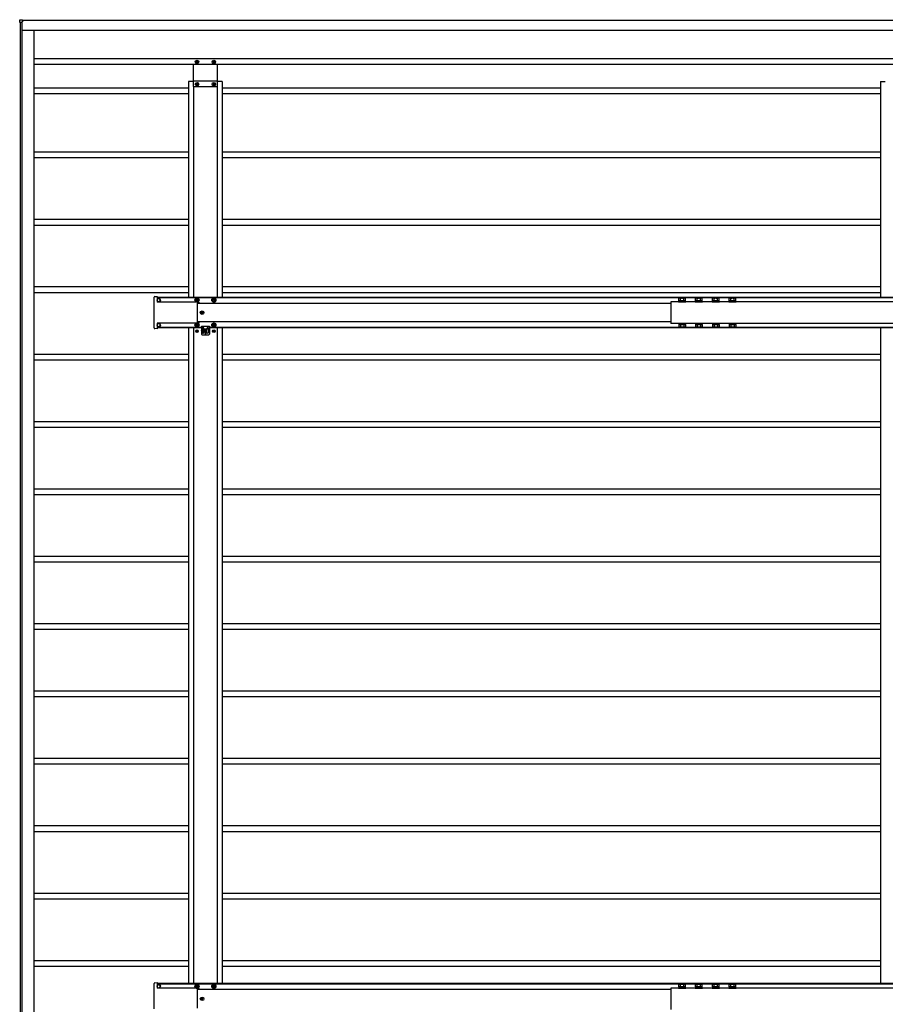
# Model space of a CAD drawing. Units: millimetres. Extents: x 0 to 29435, y 0 to 20790.
# Drawn here: x 10516 to 13087, y 13272 to 16195 of the extents above; entities that cross this region are included whole.
import ezdxf

# ---------------------------------------------------------------- set-up
doc = ezdxf.new("R2010")
doc.units = ezdxf.units.MM
doc.linetypes.add('YHIDDEN_1', pattern=[4, 3, -1])
doc.layers.add('YKK_13', color=4, linetype='Continuous', lineweight=30)
doc.layers.add('YKK_A1', color=4, linetype='Continuous', lineweight=30)

msp = doc.modelspace()

# ---------------------------------------------------------------- linework, layer by layer
at = {"layer": 'YKK_13'}
for p, q in [((10516.4, 16187.2), (10516.8, 16194.8)), ((10517.3, 16195.2), (10524.6, 16195.2)), ((10524.6, 16195.2), (10524.6, 16194.8)), ((10524.6, 16194.8), (10524.6, 16189)), ((10516.9, 16187.2), (10516.4, 16187.2)), ((10522.8, 16187.2), (10516.9, 16187.2)), ((10523.1, 16187.2), (10522.8, 16187.2)), ((10523.1, 16188.4), (10523.1, 16187.2)), ((10524.6, 16188.7), (10523.4, 16188.7)), ((10524.6, 16189), (10524.6, 16188.7)), ((11040.5, 16069.2), (11040.5, 16070.2)), ((11040.5, 16070.2), (11041.4, 16070.2)), ((11041.4, 16069.2), (11040.5, 16069.2)), ((11042.4, 16071.2), (11042.4, 16072.1)), ((11042.4, 16072.1), (11043.4, 16072.1)), ((11042.4, 16067.3), (11042.4, 16068.3)), ((11043.4, 16067.3), (11042.4, 16067.3)), ((11043.4, 16072.1), (11043.4, 16071.2)), ((11043.4, 16068.3), (11043.4, 16067.3)), ((11044.3, 16070.2), (11045.3, 16070.2)), ((11045.3, 16069.2), (11044.3, 16069.2)), ((11045.3, 16070.2), (11045.3, 16069.2)), ((11090.5, 16069.2), (11090.5, 16070.2)), ((11090.5, 16070.2), (11091.4, 16070.2)), ((11091.4, 16069.2), (11090.5, 16069.2)), ((11092.4, 16071.2), (11092.4, 16072.1)), ((11092.4, 16072.1), (11093.4, 16072.1)), ((11092.4, 16067.3), (11092.4, 16068.3)), ((11093.4, 16067.3), (11092.4, 16067.3)), ((11093.4, 16072.1), (11093.4, 16071.2)), ((11093.4, 16068.3), (11093.4, 16067.3)), ((11094.3, 16070.2), (11095.3, 16070.2)), ((11095.3, 16069.2), (11094.3, 16069.2)), ((11095.3, 16070.2), (11095.3, 16069.2)), ((11040.5, 16003.2), (11040.5, 16004.2)), ((11040.5, 16004.2), (11041.4, 16004.2)), ((11041.4, 16003.2), (11040.5, 16003.2)), ((11042.4, 16005.2), (11042.4, 16006.1)), ((11042.4, 16006.1), (11043.4, 16006.1)), ((11042.4, 16001.3), (11042.4, 16002.3)), ((11043.4, 16001.3), (11042.4, 16001.3)), ((11043.4, 16006.1), (11043.4, 16005.2)), ((11043.4, 16002.3), (11043.4, 16001.3)), ((11044.3, 16004.2), (11045.3, 16004.2)), ((11045.3, 16003.2), (11044.3, 16003.2)), ((11045.3, 16004.2), (11045.3, 16003.2)), ((11090.5, 16003.2), (11090.5, 16004.2)), ((11090.5, 16004.2), (11091.4, 16004.2)), ((11091.4, 16003.2), (11090.5, 16003.2)), ((11092.4, 16005.2), (11092.4, 16006.1)), ((11092.4, 16006.1), (11093.4, 16006.1)), ((11092.4, 16001.3), (11092.4, 16002.3)), ((11093.4, 16001.3), (11092.4, 16001.3)), ((11093.4, 16006.1), (11093.4, 16005.2)), ((11093.4, 16002.3), (11093.4, 16001.3)), ((11094.3, 16004.2), (11095.3, 16004.2)), ((11095.3, 16003.2), (11094.3, 16003.2)), ((11095.3, 16004.2), (11095.3, 16003.2)), ((10915.4, 15357.6), (10915.4, 15371.1)), ((10915.4, 15356.1), (10915.4, 15357.6)), ((10915.4, 15355.7), (10915.4, 15356.1)), ((10915.4, 15295.8), (10915.4, 15355.7)), ((10917.2, 15373.1), (10924.9, 15373.6)), ((10924.9, 15373.6), (10924.9, 15373.1)), ((10924.9, 15373.1), (10924.9, 15358.1)), ((10924.9, 15367.2), (10928.9, 15367.2)), ((10924.9, 15358.2), (10928.9, 15358.2)), ((10924.9, 15358.1), (10924.9, 15357.1)), ((10924.9, 15357), (10924.9, 15357.1)), ((11048.2, 15357), (10925, 15357)), ((11040, 15367.7), (11037.1, 15362.7)), ((11037.1, 15362.7), (11040, 15357.7)), ((11040.6, 15363.5), (11039.9, 15363.5)), ((11039.9, 15363.5), (11039.9, 15362)), ((11039.9, 15362), (11040.6, 15362)), ((11045.8, 15367.7), (11040, 15367.7)), ((11040, 15357.7), (11045.8, 15357.7)), ((11043.6, 15365.7), (11042.1, 15365.7)), ((11042.1, 15365.7), (11042.1, 15365)), ((11042.1, 15360.4), (11042.1, 15359.7)), ((11042.1, 15359.7), (11043.6, 15359.7)), ((11043, 15353.8), (11048.4, 15354.1)), ((11043, 15353.8), (11043, 15297.7)), ((11043.6, 15365), (11043.6, 15365.7)), ((11043.6, 15359.7), (11043.6, 15360.4)), ((11045.9, 15363.5), (11045.2, 15363.5)), ((11045.2, 15362), (11045.9, 15362)), ((11048.7, 15362.7), (11045.8, 15367.7)), ((11045.8, 15357.7), (11048.7, 15362.7)), ((11045.9, 15362), (11045.9, 15363.5)), ((11048.4, 15356.6), (11048.4, 15357)), ((11048.4, 15356.6), (11048.4, 15356.1)), ((11048.4, 15356.1), (11048.4, 15354.1)), ((11090, 15367.7), (11087.1, 15362.7)), ((11087.1, 15362.7), (11090, 15357.7)), ((11090.6, 15363.5), (11089.9, 15363.5)), ((11089.9, 15363.5), (11089.9, 15362)), ((11089.9, 15362), (11090.6, 15362)), ((11095.8, 15367.7), (11090, 15367.7)), ((11090, 15357.7), (11095.8, 15357.7)), ((11093.6, 15365.7), (11092.1, 15365.7)), ((11092.1, 15365.7), (11092.1, 15365)), ((11092.1, 15360.4), (11092.1, 15359.7)), ((11092.1, 15359.7), (11093.6, 15359.7)), ((11093.6, 15365), (11093.6, 15365.7)), ((11093.6, 15359.7), (11093.6, 15360.4)), ((11095.9, 15363.5), (11095.2, 15363.5)), ((11095.2, 15362), (11095.9, 15362)), ((11098.7, 15362.7), (11095.8, 15367.7)), ((11095.8, 15357.7), (11098.7, 15362.7)), ((11095.9, 15362), (11095.9, 15363.5)), ((12494.3, 15359.3), (12472.3, 15359.3)), ((12472.3, 15359.3), (12472.3, 15357.7)), ((12472.3, 15357.7), (12494.3, 15357.7)), ((12474.8, 15368.1), (12473.5, 15367.4)), ((12473.5, 15361.1), (12473.5, 15367.4)), ((12493.1, 15361.1), (12473.5, 15361.1)), ((12474.7, 15361.1), (12474.7, 15359.3)), ((12491.8, 15368.1), (12474.8, 15368.1)), ((12478.4, 15361.1), (12478.4, 15367.4)), ((12488.2, 15361.1), (12488.2, 15367.4)), ((12491.8, 15368.1), (12493.1, 15367.4)), ((12491.9, 15359.3), (12491.9, 15361.1)), ((12493.1, 15361.1), (12493.1, 15367.4)), ((12494.3, 15357.7), (12494.3, 15359.3)), ((12544.1, 15359.3), (12522.1, 15359.3)), ((12522.1, 15359.3), (12522.1, 15357.7)), ((12522.1, 15357.7), (12544.1, 15357.7)), ((12524.6, 15368.1), (12523.3, 15367.4)), ((12523.3, 15361.1), (12523.3, 15367.4)), ((12543, 15361.1), (12523.3, 15361.1)), ((12524.5, 15361.1), (12524.5, 15359.3)), ((12541.6, 15368.1), (12524.6, 15368.1)), ((12528.2, 15361.1), (12528.2, 15367.4)), ((12538.1, 15361.1), (12538.1, 15367.4)), ((12541.6, 15368.1), (12543, 15367.4)), ((12541.7, 15359.3), (12541.7, 15361.1)), ((12543, 15361.1), (12543, 15367.4)), ((12544.1, 15357.7), (12544.1, 15359.3)), ((12594, 15359.3), (12572, 15359.3)), ((12572, 15359.3), (12572, 15357.7)), ((12572, 15357.7), (12594, 15357.7)), ((12574.5, 15368.1), (12573.2, 15367.4)), ((12573.2, 15361.1), (12573.2, 15367.4)), ((12592.8, 15361.1), (12573.2, 15361.1)), ((12574.4, 15361.1), (12574.4, 15359.3)), ((12591.5, 15368.1), (12574.5, 15368.1)), ((12578.1, 15361.1), (12578.1, 15367.4)), ((12587.9, 15361.1), (12587.9, 15367.4)), ((12591.5, 15368.1), (12592.8, 15367.4)), ((12591.6, 15359.3), (12591.6, 15361.1)), ((12592.8, 15361.1), (12592.8, 15367.4)), ((12594, 15357.7), (12594, 15359.3)), ((12643.9, 15359.3), (12621.9, 15359.3)), ((12621.9, 15359.3), (12621.9, 15357.7)), ((12621.9, 15357.7), (12643.9, 15357.7)), ((12624.4, 15368.1), (12623.1, 15367.4)), ((12623.1, 15361.1), (12623.1, 15367.4)), ((12642.7, 15361.1), (12623.1, 15361.1)), ((12624.3, 15361.1), (12624.3, 15359.3)), ((12641.4, 15368.1), (12624.4, 15368.1)), ((12628, 15361.1), (12628, 15367.4)), ((12637.8, 15361.1), (12637.8, 15367.4)), ((12641.4, 15368.1), (12642.7, 15367.4)), ((12641.5, 15359.3), (12641.5, 15361.1)), ((12642.7, 15361.1), (12642.7, 15367.4)), ((12643.9, 15357.7), (12643.9, 15359.3)), ((11056.4, 15326.2), (11055.5, 15326.2)), ((11055.5, 15326.2), (11055.5, 15325.2)), ((11055.5, 15325.2), (11056.4, 15325.2)), ((11058.3, 15328.1), (11057.4, 15328.1)), ((11057.4, 15328.1), (11057.4, 15327.2)), ((11057.4, 15324.3), (11057.4, 15323.3)), ((11057.4, 15323.3), (11058.3, 15323.3)), ((11058.3, 15327.2), (11058.3, 15328.1)), ((11058.3, 15323.3), (11058.3, 15324.3)), ((11060.3, 15326.2), (11059.3, 15326.2)), ((11059.3, 15325.2), (11060.3, 15325.2)), ((11060.3, 15325.2), (11060.3, 15326.2)), ((10915.4, 15295.4), (10915.4, 15295.8)), ((10915.4, 15293.9), (10915.4, 15295.4)), ((10915.4, 15280.3), (10915.4, 15293.9)), ((10924.9, 15294.5), (10924.9, 15294.4)), ((10924.9, 15294.4), (10924.9, 15293.4)), ((10924.9, 15293.4), (10924.9, 15278.4)), ((10924.9, 15293.2), (10928.9, 15293.2)), ((11048.2, 15294.5), (10925, 15294.5)), ((11040, 15293.7), (11037.1, 15288.7)), ((11037.1, 15288.7), (11040, 15283.7)), ((11040.6, 15289.5), (11039.9, 15289.5)), ((11039.9, 15289.5), (11039.9, 15288)), ((11039.9, 15288), (11040.6, 15288)), ((11045.8, 15293.7), (11040, 15293.7)), ((11043.6, 15291.7), (11042.1, 15291.7)), ((11042.1, 15291.7), (11042.1, 15291)), ((11043, 15297.7), (11048.4, 15297.4)), ((11043.6, 15291), (11043.6, 15291.7)), ((11045.9, 15289.5), (11045.2, 15289.5)), ((11045.2, 15288), (11045.9, 15288)), ((11048.7, 15288.7), (11045.8, 15293.7)), ((11045.8, 15283.7), (11048.7, 15288.7)), ((11045.9, 15288), (11045.9, 15289.5)), ((11048.4, 15297.4), (11048.4, 15295.3)), ((11048.4, 15295.3), (11048.4, 15294.8)), ((11048.4, 15294.8), (11048.4, 15294.5)), ((11090, 15293.7), (11087.1, 15288.7)), ((11087.1, 15288.7), (11090, 15283.7)), ((11090.6, 15289.5), (11089.9, 15289.5)), ((11089.9, 15289.5), (11089.9, 15288)), ((11089.9, 15288), (11090.6, 15288)), ((11095.8, 15293.7), (11090, 15293.7)), ((11093.6, 15291.7), (11092.1, 15291.7)), ((11092.1, 15291.7), (11092.1, 15291)), ((11093.6, 15291), (11093.6, 15291.7)), ((11095.9, 15289.5), (11095.2, 15289.5)), ((11095.2, 15288), (11095.9, 15288)), ((11098.7, 15288.7), (11095.8, 15293.7)), ((11095.8, 15283.7), (11098.7, 15288.7)), ((11095.9, 15288), (11095.9, 15289.5)), ((12494.3, 15293.7), (12472.3, 15293.7)), ((12472.3, 15293.7), (12472.3, 15292.1)), ((12472.3, 15292.1), (12494.3, 15292.1)), ((12473.5, 15290.3), (12473.5, 15284.1)), ((12473.5, 15290.3), (12493.1, 15290.3)), ((12474.7, 15292.1), (12474.7, 15290.3)), ((12478.4, 15290.3), (12478.4, 15284.1)), ((12488.2, 15290.3), (12488.2, 15284.1)), ((12491.9, 15290.3), (12491.9, 15292.1)), ((12493.1, 15290.3), (12493.1, 15284.1)), ((12494.3, 15292.1), (12494.3, 15293.7)), ((12544.1, 15293.7), (12522.1, 15293.7)), ((12522.1, 15293.7), (12522.1, 15292.1)), ((12522.1, 15292.1), (12544.1, 15292.1)), ((12523.3, 15290.3), (12523.3, 15284.1)), ((12523.3, 15290.3), (12543, 15290.3)), ((12524.5, 15292.1), (12524.5, 15290.3)), ((12528.2, 15290.3), (12528.2, 15284.1)), ((12538.1, 15290.3), (12538.1, 15284.1)), ((12541.7, 15290.3), (12541.7, 15292.1)), ((12543, 15290.3), (12543, 15284.1)), ((12544.1, 15292.1), (12544.1, 15293.7)), ((12594, 15293.7), (12572, 15293.7)), ((12572, 15293.7), (12572, 15292.1)), ((12572, 15292.1), (12594, 15292.1)), ((12573.2, 15290.3), (12573.2, 15284.1)), ((12573.2, 15290.3), (12592.8, 15290.3)), ((12574.4, 15292.1), (12574.4, 15290.3)), ((12578.1, 15290.3), (12578.1, 15284.1)), ((12587.9, 15290.3), (12587.9, 15284.1)), ((12591.6, 15290.3), (12591.6, 15292.1)), ((12592.8, 15290.3), (12592.8, 15284.1)), ((12594, 15292.1), (12594, 15293.7)), ((12643.9, 15293.7), (12621.9, 15293.7)), ((12621.9, 15293.7), (12621.9, 15292.1)), ((12621.9, 15292.1), (12643.9, 15292.1)), ((12623.1, 15290.3), (12623.1, 15284.1)), ((12623.1, 15290.3), (12642.7, 15290.3)), ((12624.3, 15292.1), (12624.3, 15290.3)), ((12628, 15290.3), (12628, 15284.1)), ((12637.8, 15290.3), (12637.8, 15284.1)), ((12641.5, 15290.3), (12641.5, 15292.1)), ((12642.7, 15290.3), (12642.7, 15284.1)), ((12643.9, 15292.1), (12643.9, 15293.7)), ((10924.9, 15277.9), (10917.2, 15278.3)), ((10924.9, 15284.2), (10928.9, 15284.2)), ((10924.9, 15278.4), (10924.9, 15277.9)), ((11040, 15283.7), (11045.8, 15283.7)), ((11041.7, 15271.1), (11040.8, 15271.1)), ((11040.8, 15271.1), (11040.8, 15270.3)), ((11040.8, 15270.3), (11041.7, 15270.3)), ((11042.1, 15286.4), (11042.1, 15285.7)), ((11042.1, 15285.7), (11043.6, 15285.7)), ((11043.3, 15272.8), (11042.5, 15272.8)), ((11042.5, 15272.8), (11042.5, 15272)), ((11042.5, 15269.5), (11042.5, 15268.7)), ((11042.5, 15268.7), (11043.3, 15268.7)), ((11043.3, 15272), (11043.3, 15272.8)), ((11043.3, 15268.7), (11043.3, 15269.5)), ((11043.6, 15285.7), (11043.6, 15286.4)), ((11044.9, 15271.1), (11044.1, 15271.1)), ((11044.1, 15270.3), (11044.9, 15270.3)), ((11044.9, 15270.3), (11044.9, 15271.1)), ((11055.9, 15285.7), (11055.9, 15272.7)), ((11055.9, 15285.7), (11079.9, 15285.7)), ((11055.9, 15277.2), (11058.4, 15277.2)), ((11055.9, 15271.8), (11055.9, 15261.7)), ((11057.9, 15259.7), (11077.9, 15259.7)), ((11058.4, 15278.7), (11058.4, 15266.7)), ((11059.4, 15276.2), (11062.4, 15276.2)), ((11060.4, 15280.7), (11061.4, 15280.7)), ((11060.4, 15264.7), (11061.4, 15264.7)), ((11063.4, 15266.7), (11063.4, 15278.7)), ((11063.4, 15277.2), (11072.4, 15277.2)), ((11066.7, 15271.1), (11065.8, 15271.1)), ((11065.8, 15271.1), (11065.8, 15270.3)), ((11065.8, 15270.3), (11066.7, 15270.3)), ((11068.3, 15272.8), (11067.5, 15272.8)), ((11067.5, 15272.8), (11067.5, 15272)), ((11067.5, 15269.5), (11067.5, 15268.7)), ((11067.5, 15268.7), (11068.3, 15268.7)), ((11068.3, 15272), (11068.3, 15272.8)), ((11068.3, 15268.7), (11068.3, 15269.5)), ((11069.9, 15271.1), (11069.1, 15271.1)), ((11069.1, 15270.3), (11069.9, 15270.3)), ((11069.9, 15270.3), (11069.9, 15271.1)), ((11072.4, 15266.7), (11072.4, 15278.7)), ((11076.4, 15276.2), (11073.4, 15276.2)), ((11075.4, 15280.7), (11074.4, 15280.7)), ((11075.4, 15264.7), (11074.4, 15264.7)), ((11077.4, 15278.7), (11077.4, 15266.7)), ((11077.4, 15277.2), (11079.9, 15277.2)), ((11079.9, 15285.7), (11079.9, 15272.7)), ((11079.9, 15271.8), (11079.9, 15261.7)), ((11090, 15283.7), (11095.8, 15283.7)), ((11091.7, 15271.1), (11090.8, 15271.1)), ((11090.8, 15271.1), (11090.8, 15270.3)), ((11090.8, 15270.3), (11091.7, 15270.3)), ((11092.1, 15286.4), (11092.1, 15285.7)), ((11092.1, 15285.7), (11093.6, 15285.7)), ((11093.3, 15272.8), (11092.5, 15272.8)), ((11092.5, 15272.8), (11092.5, 15272)), ((11092.5, 15269.5), (11092.5, 15268.7)), ((11092.5, 15268.7), (11093.3, 15268.7)), ((11093.3, 15272), (11093.3, 15272.8)), ((11093.3, 15268.7), (11093.3, 15269.5)), ((11093.6, 15285.7), (11093.6, 15286.4)), ((11094.9, 15271.1), (11094.1, 15271.1)), ((11094.1, 15270.3), (11094.9, 15270.3)), ((11094.9, 15270.3), (11094.9, 15271.1)), ((12474.8, 15283.3), (12473.5, 15284.1)), ((12474.8, 15283.3), (12491.8, 15283.3)), ((12491.8, 15283.3), (12493.1, 15284.1)), ((12524.6, 15283.3), (12523.3, 15284.1)), ((12524.6, 15283.3), (12541.6, 15283.3)), ((12541.6, 15283.3), (12543, 15284.1)), ((12574.5, 15283.3), (12573.2, 15284.1)), ((12574.5, 15283.3), (12591.5, 15283.3)), ((12591.5, 15283.3), (12592.8, 15284.1)), ((12624.4, 15283.3), (12623.1, 15284.1)), ((12624.4, 15283.3), (12641.4, 15283.3)), ((12641.4, 15283.3), (12642.7, 15284.1)), ((10915.4, 13320.6), (10915.4, 13334.1)), ((10917.2, 13336.1), (10924.9, 13336.6)), ((10924.9, 13336.6), (10924.9, 13336.1)), ((10924.9, 13336.1), (10924.9, 13321.1)), ((10924.9, 13330.2), (10928.9, 13330.2)), ((11040, 13330.7), (11037.1, 13325.7)), ((11045.8, 13330.7), (11040, 13330.7)), ((11043.6, 13328.7), (11042.1, 13328.7)), ((11042.1, 13328.7), (11042.1, 13328)), ((11043.6, 13328), (11043.6, 13328.7)), ((11048.7, 13325.7), (11045.8, 13330.7)), ((11090, 13330.7), (11087.1, 13325.7)), ((11095.8, 13330.7), (11090, 13330.7)), ((11093.6, 13328.7), (11092.1, 13328.7)), ((11092.1, 13328.7), (11092.1, 13328)), ((11093.6, 13328), (11093.6, 13328.7)), ((11098.7, 13325.7), (11095.8, 13330.7)), ((12474.8, 13331.1), (12473.5, 13330.4)), ((12473.5, 13324.1), (12473.5, 13330.4)), ((12491.8, 13331.1), (12474.8, 13331.1)), ((12478.4, 13324.1), (12478.4, 13330.4)), ((12488.2, 13324.1), (12488.2, 13330.4)), ((12491.8, 13331.1), (12493.1, 13330.4)), ((12493.1, 13324.1), (12493.1, 13330.4)), ((12524.6, 13331.1), (12523.3, 13330.4)), ((12523.3, 13324.1), (12523.3, 13330.4)), ((12541.6, 13331.1), (12524.6, 13331.1)), ((12528.2, 13324.1), (12528.2, 13330.4)), ((12538.1, 13324.1), (12538.1, 13330.4)), ((12541.6, 13331.1), (12543, 13330.4)), ((12543, 13324.1), (12543, 13330.4)), ((12574.5, 13331.1), (12573.2, 13330.4)), ((12573.2, 13324.1), (12573.2, 13330.4)), ((12591.5, 13331.1), (12574.5, 13331.1)), ((12578.1, 13324.1), (12578.1, 13330.4)), ((12587.9, 13324.1), (12587.9, 13330.4)), ((12591.5, 13331.1), (12592.8, 13330.4)), ((12592.8, 13324.1), (12592.8, 13330.4)), ((12624.4, 13331.1), (12623.1, 13330.4)), ((12623.1, 13324.1), (12623.1, 13330.4)), ((12641.4, 13331.1), (12624.4, 13331.1)), ((12628, 13324.1), (12628, 13330.4)), ((12637.8, 13324.1), (12637.8, 13330.4)), ((12641.4, 13331.1), (12642.7, 13330.4)), ((12642.7, 13324.1), (12642.7, 13330.4)), ((10915.4, 13319.1), (10915.4, 13320.6)), ((10915.4, 13318.7), (10915.4, 13319.1)), ((10915.4, 13258.8), (10915.4, 13318.7)), ((10924.9, 13321.2), (10928.9, 13321.2)), ((10924.9, 13321.1), (10924.9, 13320.1)), ((10924.9, 13320), (10924.9, 13320.1)), ((11048.2, 13320), (10925, 13320)), ((11037.1, 13325.7), (11040, 13320.7)), ((11040.6, 13326.5), (11039.9, 13326.5)), ((11039.9, 13326.5), (11039.9, 13325)), ((11039.9, 13325), (11040.6, 13325)), ((11040, 13320.7), (11045.8, 13320.7)), ((11042.1, 13323.4), (11042.1, 13322.7)), ((11042.1, 13322.7), (11043.6, 13322.7)), ((11043, 13316.8), (11048.4, 13317.1)), ((11043, 13316.8), (11043, 13260.7)), ((11043.6, 13322.7), (11043.6, 13323.4)), ((11045.9, 13326.5), (11045.2, 13326.5)), ((11045.2, 13325), (11045.9, 13325)), ((11045.8, 13320.7), (11048.7, 13325.7)), ((11045.9, 13325), (11045.9, 13326.5)), ((11048.4, 13319.6), (11048.4, 13320)), ((11048.4, 13319.6), (11048.4, 13319.1)), ((11048.4, 13319.1), (11048.4, 13317.1)), ((11087.1, 13325.7), (11090, 13320.7)), ((11090.6, 13326.5), (11089.9, 13326.5)), ((11089.9, 13326.5), (11089.9, 13325)), ((11089.9, 13325), (11090.6, 13325)), ((11090, 13320.7), (11095.8, 13320.7)), ((11092.1, 13323.4), (11092.1, 13322.7)), ((11092.1, 13322.7), (11093.6, 13322.7)), ((11093.6, 13322.7), (11093.6, 13323.4)), ((11095.9, 13326.5), (11095.2, 13326.5)), ((11095.2, 13325), (11095.9, 13325)), ((11095.8, 13320.7), (11098.7, 13325.7)), ((11095.9, 13325), (11095.9, 13326.5)), ((12494.3, 13322.3), (12472.3, 13322.3)), ((12472.3, 13322.3), (12472.3, 13320.7)), ((12472.3, 13320.7), (12494.3, 13320.7)), ((12493.1, 13324.1), (12473.5, 13324.1)), ((12474.7, 13324.1), (12474.7, 13322.3)), ((12491.9, 13322.3), (12491.9, 13324.1)), ((12494.3, 13320.7), (12494.3, 13322.3)), ((12544.1, 13322.3), (12522.1, 13322.3)), ((12522.1, 13322.3), (12522.1, 13320.7)), ((12522.1, 13320.7), (12544.1, 13320.7)), ((12543, 13324.1), (12523.3, 13324.1)), ((12524.5, 13324.1), (12524.5, 13322.3)), ((12541.7, 13322.3), (12541.7, 13324.1)), ((12544.1, 13320.7), (12544.1, 13322.3)), ((12594, 13322.3), (12572, 13322.3)), ((12572, 13322.3), (12572, 13320.7)), ((12572, 13320.7), (12594, 13320.7)), ((12592.8, 13324.1), (12573.2, 13324.1)), ((12574.4, 13324.1), (12574.4, 13322.3)), ((12591.6, 13322.3), (12591.6, 13324.1)), ((12594, 13320.7), (12594, 13322.3)), ((12643.9, 13322.3), (12621.9, 13322.3)), ((12621.9, 13322.3), (12621.9, 13320.7)), ((12621.9, 13320.7), (12643.9, 13320.7)), ((12642.7, 13324.1), (12623.1, 13324.1)), ((12624.3, 13324.1), (12624.3, 13322.3)), ((12641.5, 13322.3), (12641.5, 13324.1)), ((12643.9, 13320.7), (12643.9, 13322.3)), ((11056.4, 13289.2), (11055.5, 13289.2)), ((11055.5, 13289.2), (11055.5, 13288.2)), ((11055.5, 13288.2), (11056.4, 13288.2)), ((11058.3, 13291.1), (11057.4, 13291.1)), ((11057.4, 13291.1), (11057.4, 13290.2)), ((11057.4, 13287.3), (11057.4, 13286.3)), ((11057.4, 13286.3), (11058.3, 13286.3)), ((11058.3, 13290.2), (11058.3, 13291.1)), ((11058.3, 13286.3), (11058.3, 13287.3)), ((11060.3, 13289.2), (11059.3, 13289.2)), ((11059.3, 13288.2), (11060.3, 13288.2)), ((11060.3, 13288.2), (11060.3, 13289.2))]:
    msp.add_line(p, q, dxfattribs=at)
at = {"layer": 'YKK_13', "linetype": 'YHIDDEN_1'}
msp.add_line((11079.9, 15284.2), (11055.9, 15284.2), dxfattribs=at)
at = {"layer": 'YKK_13'}
for centre, radius in [((11042.9, 16069.7), 5.3), ((11092.9, 16069.7), 5.3), ((11042.9, 16003.7), 5.3), ((11092.9, 16003.7), 5.3), ((11042.9, 15362.7), 6.25), ((11042.9, 15362.7), 5), ((11092.9, 15362.7), 6.25), ((11092.9, 15362.7), 5), ((11057.9, 15325.7), 5.3), ((11042.9, 15288.7), 6.25), ((11042.9, 15288.7), 5), ((11092.9, 15288.7), 6.25), ((11092.9, 15288.7), 5), ((11042.9, 15270.7), 3.75), ((11067.9, 15270.7), 3.75), ((11067.9, 15263.7), 1.65), ((11092.9, 15270.7), 3.75), ((11042.9, 13325.7), 6.25), ((11042.9, 13325.7), 5), ((11092.9, 13325.7), 6.25), ((11092.9, 13325.7), 5), ((11057.9, 13288.7), 5.3)]:
    msp.add_circle(centre, radius, dxfattribs=at)
for centre, radius, start, end in [((10517.3, 16194.7), 0.5, 90, 176.5), ((10523.4, 16188.4), 0.3, 90, 180), ((11041.4, 16071.2), 0.96, 270, 0), ((11041.4, 16068.3), 0.96, 0, 90), ((11044.3, 16071.2), 0.96, 180, 270), ((11044.3, 16068.3), 0.96, 90, 180), ((11091.4, 16071.2), 0.96, 270, 0), ((11091.4, 16068.3), 0.96, 0, 90), ((11094.3, 16071.2), 0.96, 180, 270), ((11094.3, 16068.3), 0.96, 90, 180), ((11041.4, 16005.2), 0.96, 270, 0), ((11041.4, 16002.3), 0.96, 0, 90), ((11044.3, 16005.2), 0.96, 180, 270), ((11044.3, 16002.3), 0.96, 90, 180), ((11091.4, 16005.2), 0.96, 270, 0), ((11091.4, 16002.3), 0.96, 0, 90), ((11094.3, 16005.2), 0.96, 180, 270), ((11094.3, 16002.3), 0.96, 90, 180), ((10917.4, 15371.1), 2, 93.5, 180), ((10928.9, 15362.7), 4.5, 0, 90), ((10928.9, 15362.7), 4.5, 270, 0), ((11042.9, 15362.7), 5.58, 123.7485, 176.2515), ((11042.9, 15362.7), 5.58, 183.7485, 236.2515), ((11042.9, 15362.7), 5.58, 63.7485, 116.2515), ((11042.9, 15362.7), 5.58, 243.7485, 296.2515), ((11040.6, 15365), 1.52, 270, 0), ((11040.6, 15360.4), 1.52, 0, 90), ((11045.2, 15365), 1.52, 180, 270), ((11045.2, 15360.4), 1.52, 90, 180), ((11042.9, 15362.7), 5.58, 3.7485, 56.2515), ((11042.9, 15362.7), 5.58, 303.7485, 356.2515), ((11092.9, 15362.7), 5.58, 123.7485, 176.2515), ((11092.9, 15362.7), 5.58, 183.7485, 236.2515), ((11092.9, 15362.7), 5.58, 63.7485, 116.2515), ((11092.9, 15362.7), 5.58, 243.7485, 296.2515), ((11090.6, 15365), 1.52, 270, 0), ((11090.6, 15360.4), 1.52, 0, 90), ((11095.2, 15365), 1.52, 180, 270), ((11095.2, 15360.4), 1.52, 90, 180), ((11092.9, 15362.7), 5.58, 3.7485, 56.2515), ((11092.9, 15362.7), 5.58, 303.7485, 356.2515), ((12475.9, 15363.8), 4.34, 55.6158, 124.3842), ((12483.3, 15351.9), 16.2, 72.412, 107.588), ((12490.6, 15363.8), 4.34, 55.6158, 124.3842), ((12525.8, 15363.8), 4.34, 55.6158, 124.3842), ((12533.1, 15351.9), 16.2, 72.412, 107.588), ((12540.5, 15363.8), 4.34, 55.6158, 124.3842), ((12575.7, 15363.8), 4.34, 55.6158, 124.3842), ((12583, 15351.9), 16.2, 72.412, 107.588), ((12590.4, 15363.8), 4.34, 55.6158, 124.3842), ((12625.5, 15363.8), 4.34, 55.6158, 124.3842), ((12632.9, 15351.9), 16.2, 72.412, 107.588), ((12640.3, 15363.8), 4.34, 55.6158, 124.3842), ((11056.4, 15327.2), 0.96, 270, 0), ((11056.4, 15324.3), 0.96, 0, 90), ((11059.3, 15327.2), 0.96, 180, 270), ((11059.3, 15324.3), 0.96, 90, 180), ((10928.9, 15288.7), 4.5, 0, 90), ((10928.9, 15288.7), 4.5, 270, 0), ((11042.9, 15288.7), 5.58, 123.7485, 176.2515), ((11042.9, 15288.7), 5.58, 183.7485, 236.2515), ((11042.9, 15288.7), 5.58, 63.7485, 116.2515), ((11040.6, 15291), 1.52, 270, 0), ((11040.6, 15286.4), 1.52, 0, 90), ((11045.2, 15291), 1.52, 180, 270), ((11045.2, 15286.4), 1.52, 90, 180), ((11042.9, 15288.7), 5.58, 3.7485, 56.2515), ((11042.9, 15288.7), 5.58, 303.7485, 356.2515), ((11092.9, 15288.7), 5.58, 123.7485, 176.2515), ((11092.9, 15288.7), 5.58, 183.7485, 236.2515), ((11092.9, 15288.7), 5.58, 63.7485, 116.2515), ((11090.6, 15291), 1.52, 270, 0), ((11090.6, 15286.4), 1.52, 0, 90), ((11095.2, 15291), 1.52, 180, 270), ((11095.2, 15286.4), 1.52, 90, 180), ((11092.9, 15288.7), 5.58, 3.7485, 56.2515), ((11092.9, 15288.7), 5.58, 303.7485, 356.2515), ((10917.4, 15280.3), 2, 180, 266.5), ((11042.9, 15288.7), 5.58, 243.7485, 296.2515), ((11041.7, 15272), 0.82, 270, 0), ((11041.7, 15269.5), 0.82, 0, 90), ((11044.1, 15272), 0.82, 180, 270), ((11044.1, 15269.5), 0.82, 90, 180), ((11055.7, 15272.2), 0.5, 293.5782, 66.4218), ((11057.9, 15261.7), 2, 180, 270), ((11060.4, 15278.7), 2, 90, 180), ((11059.4, 15277.2), 1, 180, 270), ((11060.4, 15266.7), 2, 180, 270), ((11061.4, 15278.7), 2, 0, 90), ((11061.4, 15266.7), 2, 270, 0), ((11062.4, 15277.2), 1, 270, 0), ((11066.7, 15272), 0.82, 270, 0), ((11066.7, 15269.5), 0.82, 0, 90), ((11069.1, 15272), 0.82, 180, 270), ((11069.1, 15269.5), 0.82, 90, 180), ((11074.4, 15278.7), 2, 90, 180), ((11073.4, 15277.2), 1, 180, 270), ((11074.4, 15266.7), 2, 180, 270), ((11075.4, 15278.7), 2, 0, 90), ((11075.4, 15266.7), 2, 270, 0), ((11076.4, 15277.2), 1, 270, 0), ((11077.9, 15261.7), 2, 270, 0), ((11080.1, 15272.2), 0.5, 113.5782, 246.4218), ((11092.9, 15288.7), 5.58, 243.7485, 296.2515), ((11091.7, 15272), 0.82, 270, 0), ((11091.7, 15269.5), 0.82, 0, 90), ((11094.1, 15272), 0.82, 180, 270), ((11094.1, 15269.5), 0.82, 90, 180), ((12475.9, 15287.7), 4.34, 235.6158, 304.3842), ((12483.3, 15299.6), 16.2, 252.412, 287.588), ((12490.6, 15287.7), 4.34, 235.6158, 304.3842), ((12525.8, 15287.7), 4.34, 235.6158, 304.3842), ((12533.1, 15299.6), 16.2, 252.412, 287.588), ((12540.5, 15287.7), 4.34, 235.6158, 304.3842), ((12575.7, 15287.7), 4.34, 235.6158, 304.3842), ((12583, 15299.6), 16.2, 252.412, 287.588), ((12590.4, 15287.7), 4.34, 235.6158, 304.3842), ((12625.5, 15287.7), 4.34, 235.6158, 304.3842), ((12632.9, 15299.6), 16.2, 252.412, 287.588), ((12640.3, 15287.7), 4.34, 235.6158, 304.3842), ((10917.4, 13334.1), 2, 93.5, 180), ((10928.9, 13325.7), 4.5, 0, 90), ((11042.9, 13325.7), 5.58, 123.7485, 176.2515), ((11042.9, 13325.7), 5.58, 63.7485, 116.2515), ((11042.9, 13325.7), 5.58, 3.7485, 56.2515), ((11092.9, 13325.7), 5.58, 123.7485, 176.2515), ((11092.9, 13325.7), 5.58, 63.7485, 116.2515), ((11092.9, 13325.7), 5.58, 3.7485, 56.2515), ((12475.9, 13326.8), 4.34, 55.6158, 124.3842), ((12483.3, 13314.9), 16.2, 72.412, 107.588), ((12490.6, 13326.8), 4.34, 55.6158, 124.3842), ((12525.8, 13326.8), 4.34, 55.6158, 124.3842), ((12533.1, 13314.9), 16.2, 72.412, 107.588), ((12540.5, 13326.8), 4.34, 55.6158, 124.3842), ((12575.7, 13326.8), 4.34, 55.6158, 124.3842), ((12583, 13314.9), 16.2, 72.412, 107.588), ((12590.4, 13326.8), 4.34, 55.6158, 124.3842), ((12625.5, 13326.8), 4.34, 55.6158, 124.3842), ((12632.9, 13314.9), 16.2, 72.412, 107.588), ((12640.3, 13326.8), 4.34, 55.6158, 124.3842), ((10928.9, 13325.7), 4.5, 270, 0), ((11042.9, 13325.7), 5.58, 183.7485, 236.2515), ((11042.9, 13325.7), 5.58, 243.7485, 296.2515), ((11040.6, 13328), 1.52, 270, 0), ((11040.6, 13323.4), 1.52, 0, 90), ((11045.2, 13328), 1.52, 180, 270), ((11045.2, 13323.4), 1.52, 90, 180), ((11042.9, 13325.7), 5.58, 303.7485, 356.2515), ((11092.9, 13325.7), 5.58, 183.7485, 236.2515), ((11092.9, 13325.7), 5.58, 243.7485, 296.2515), ((11090.6, 13328), 1.52, 270, 0), ((11090.6, 13323.4), 1.52, 0, 90), ((11095.2, 13328), 1.52, 180, 270), ((11095.2, 13323.4), 1.52, 90, 180), ((11092.9, 13325.7), 5.58, 303.7485, 356.2515), ((11056.4, 13290.2), 0.96, 270, 0), ((11056.4, 13287.3), 0.96, 0, 90), ((11059.3, 13290.2), 0.96, 180, 270), ((11059.3, 13287.3), 0.96, 90, 180)]:
    msp.add_arc(centre, radius, start, end, dxfattribs=at)
for centre, major_axis, start_param, end_param in [((10925.4, 15357), (-0.5, -0.031), 6.279358, 7.064756), ((11047.9, 15356.9), (-0.5, -0.031), 3.137766, 3.923164), ((10925.4, 15294.4), (-0.5, 0.031), 5.501614, 6.287012), ((11047.9, 15294.5), (-0.5, 0.031), 2.360022, 3.14542), ((10925.4, 13320), (-0.5, -0.031), 6.279358, 7.064756), ((11047.9, 13319.9), (-0.5, -0.031), 3.137766, 3.923164)]:
    msp.add_ellipse(centre, major_axis=major_axis, ratio=0.061627, start_param=start_param, end_param=end_param, dxfattribs=at)
at = {"layer": 'YKK_A1'}
for p, q in [((10524.6, 16193.7), (15719.5, 16193.7)), ((10517.9, 16187.2), (10517.9, 10390.2)), ((10522.9, 16187.2), (10522.9, 10390.2)), ((10523.4, 16188.2), (10523.1, 16188.2)), ((10523.4, 16163.7), (10523.4, 16188.7)), ((10523.4, 16163.7), (15720.6, 16163.7)), ((10557.9, 16163.7), (10557.9, 10413.7)), ((15686.1, 16078.7), (10557.9, 16078.7)), ((15686.1, 16062.7), (10557.9, 16062.7)), ((11032.4, 15996.7), (11032.4, 16062.7)), ((11103.4, 15996.7), (11103.4, 16062.7)), ((11017.9, 15991.7), (10557.9, 15991.7)), ((11032.4, 16011.7), (11017.9, 16011.7)), ((11017.9, 16011.7), (11017.9, 15370.7)), ((11032.4, 16014.2), (11103.4, 16014.2)), ((11032.4, 15996.7), (11103.4, 15996.7)), ((11032.9, 15996.7), (11032.9, 15370.7)), ((11102.9, 15996.7), (11102.9, 15370.7)), ((11117.9, 16011.7), (11103.4, 16011.7)), ((11117.9, 16011.7), (11117.9, 15370.7)), ((13072, 15991.7), (11117.9, 15991.7)), ((13072, 16011.7), (13072, 15370.7)), ((13072, 16011.7), (13086.5, 16011.7)), ((11017.9, 15974.7), (10557.9, 15974.7)), ((13072, 15974.7), (11117.9, 15974.7)), ((10557.9, 15802.7), (11017.9, 15802.7)), ((10557.9, 15785.7), (11017.9, 15785.7)), ((11117.9, 15802.7), (13072, 15802.7)), ((11117.9, 15785.7), (13072, 15785.7)), ((10557.9, 15602.7), (11017.9, 15602.7)), ((10557.9, 15585.7), (11017.9, 15585.7)), ((11117.9, 15602.7), (13072, 15602.7)), ((11117.9, 15585.7), (13072, 15585.7)), ((10557.9, 15402.7), (11017.9, 15402.7)), ((10557.9, 15385.7), (11017.9, 15385.7)), ((11117.9, 15402.7), (13072, 15402.7)), ((11117.9, 15385.7), (13072, 15385.7)), ((15714.9, 15370.7), (10924.9, 15370.7)), ((15714.9, 15369.5), (10924.9, 15369.5)), ((12450, 15353.2), (11043, 15353.2)), ((15714.9, 15357.7), (12450, 15357.7)), ((12450, 15357.7), (12450, 15293.7)), ((12450, 15298.2), (11043, 15298.2)), ((15714.9, 15293.7), (12450, 15293.7)), ((11055.9, 15281.9), (10924.9, 15281.9)), ((11055.9, 15280.7), (10924.9, 15280.7)), ((11017.9, 15280.7), (11017.9, 13333.7)), ((11032.9, 15280.7), (11032.9, 13333.7)), ((13110, 15281.9), (11079.9, 15281.9)), ((13110, 15280.7), (11079.9, 15280.7)), ((11102.9, 15280.7), (11102.9, 13333.7)), ((11117.9, 15280.7), (11117.9, 13333.7)), ((13072, 15280.7), (13072, 13333.7)), ((10557.9, 15202.7), (11017.9, 15202.7)), ((11117.9, 15202.7), (13072, 15202.7)), ((10557.9, 15185.7), (11017.9, 15185.7)), ((11117.9, 15185.7), (13072, 15185.7)), ((10557.9, 15002.7), (11017.9, 15002.7)), ((11117.9, 15002.7), (13072, 15002.7)), ((10557.9, 14985.7), (11017.9, 14985.7)), ((11117.9, 14985.7), (13072, 14985.7)), ((10557.9, 14802.7), (11017.9, 14802.7)), ((11117.9, 14802.7), (13072, 14802.7)), ((10557.9, 14785.7), (11017.9, 14785.7)), ((11117.9, 14785.7), (13072, 14785.7)), ((10557.9, 14602.7), (11017.9, 14602.7)), ((10557.9, 14585.7), (11017.9, 14585.7)), ((11117.9, 14602.7), (13072, 14602.7)), ((11117.9, 14585.7), (13072, 14585.7)), ((10557.9, 14402.7), (11017.9, 14402.7)), ((10557.9, 14385.7), (11017.9, 14385.7)), ((11117.9, 14402.7), (13072, 14402.7)), ((11117.9, 14385.7), (13072, 14385.7)), ((10557.9, 14202.7), (11017.9, 14202.7)), ((10557.9, 14185.7), (11017.9, 14185.7)), ((11117.9, 14202.7), (13072, 14202.7)), ((11117.9, 14185.7), (13072, 14185.7)), ((10557.9, 14002.7), (11017.9, 14002.7)), ((11117.9, 14002.7), (13072, 14002.7)), ((10557.9, 13985.7), (11017.9, 13985.7)), ((11117.9, 13985.7), (13072, 13985.7)), ((10557.9, 13802.7), (11017.9, 13802.7)), ((11117.9, 13802.7), (13072, 13802.7)), ((10557.9, 13785.7), (11017.9, 13785.7)), ((11117.9, 13785.7), (13072, 13785.7)), ((10557.9, 13602.7), (11017.9, 13602.7)), ((11117.9, 13602.7), (13072, 13602.7)), ((10557.9, 13585.7), (11017.9, 13585.7)), ((11117.9, 13585.7), (13072, 13585.7)), ((10557.9, 13402.7), (11017.9, 13402.7)), ((11117.9, 13402.7), (13072, 13402.7)), ((10557.9, 13385.7), (11017.9, 13385.7)), ((11117.9, 13385.7), (13072, 13385.7)), ((15714.9, 13333.7), (10924.9, 13333.7)), ((15714.9, 13332.5), (10924.9, 13332.5)), ((12450, 13316.2), (11043, 13316.2)), ((15714.9, 13320.7), (12450, 13320.7)), ((12450, 13320.7), (12450, 13256.7))]:
    msp.add_line(p, q, dxfattribs=at)
for centre in [(10929.4, 15362.7), (10929.4, 15288.7), (10929.4, 13325.7)]:
    msp.add_circle(centre, 5, dxfattribs=at)

doc.saveas('drawing.dxf')
